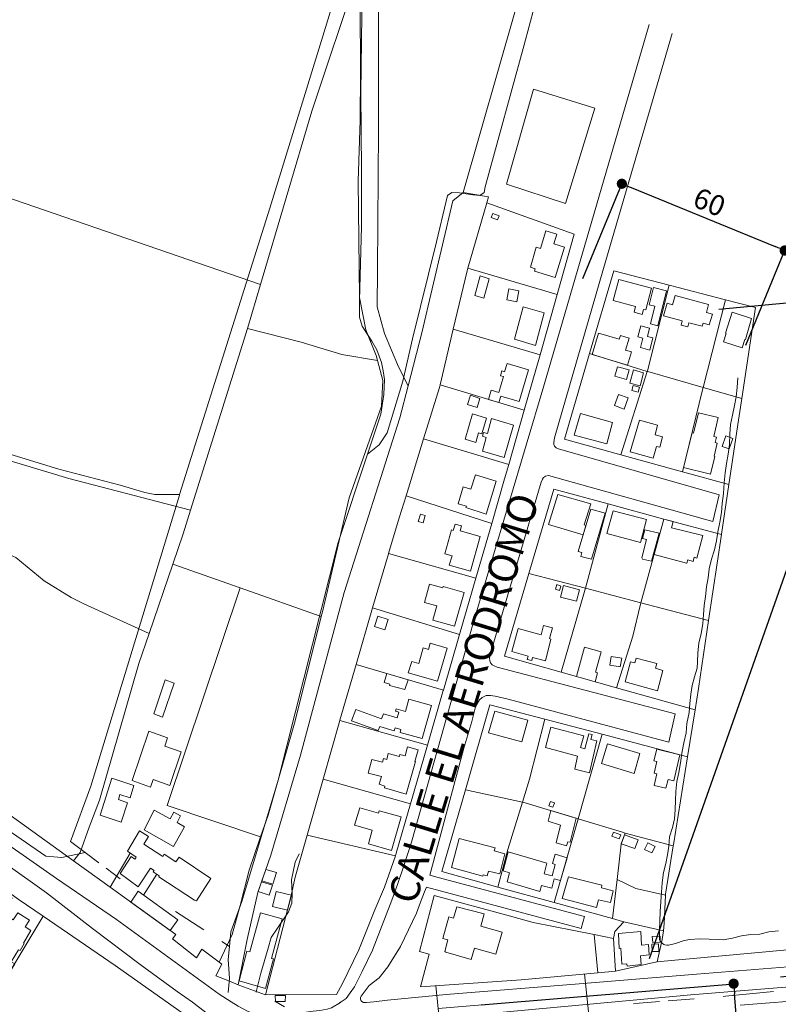
# Model space of a CAD drawing. Units: feet. Extents: x 260945 to 542157, y 6027031 to 12054481.
# Drawn here: x 269681 to 269941, y 6028151 to 6028488 of the extents above; entities that cross this region are included whole.
import ezdxf

# ---------------------------------------------------------------- set-up
doc = ezdxf.new("R2010")
doc.units = ezdxf.units.FT
doc.header["$MEASUREMENT"] = 0
doc.layers.get('0').update_dxf_attribs({"lineweight": 5})
for name, color, linetype, lineweight in [('CALL-PAV', 250, 'Continuous', 5), ('CERCO', 4, 'Continuous', 5), ('Construcciones', 250, 'Continuous', 5), ('Cotas', 7, 'Continuous', 5), ('Drenes', 5, 'Continuous', 9), ('NOMBRE_CALLE', 7, 'Continuous', 9), ('numeros calles', 7, 'Continuous', 20)]:
    doc.layers.add(name, color=color, linetype=linetype, lineweight=lineweight)
doc.styles.get("Standard").update_dxf_attribs({"font": 'arial.ttf'})
doc.dimstyles.get("Standard").update_dxf_attribs({"dimtxt": 5, "dimasz": 3.5, "dimexe": 0.18, "dimexo": 0.0625, "dimgap": 0.09, "dimtad": 2, "dimdec": 0, "dimzin": 0, "dimdsep": 46, "dimtxsty": 'Standard', "dimblk": 'DOT', "dimcen": 0.09, "dimadec": 0, "dimazin": 0, "dimtfac": 1, "dimtdec": 0, "dimtofl": 0, "dimtmove": 0, "dimatfit": 3, "dimfxl": 1, "dimtolj": 1, "dimtzin": 0, "dimarcsym": 0})

# ---------------------------------------------------------------- blocks, each defined once
blk = doc.blocks.new('_Dot')
at = {"color": 0, "linetype": 'ByBlock', "lineweight": -2}
blk.add_line((-0.5, 0), (-1, 0), dxfattribs=at)
at = {"color": 0, "linetype": 'ByBlock', "const_width": 0.5}
blk.add_lwpolyline([(-0.25, 0, 1), (0.25, 0, 1)], format="xyb", close=True, dxfattribs=at)
blk = doc.blocks.new('*D8')
at = {"layer": 'Cotas', "color": 0, "lineweight": -2, "ltscale": 20, "transparency": 16777216}
for p, q in [((269874.07, 6028399.6), (269887.48, 6028432.29)), ((269890.65, 6028430.8), (269940, 6028410.56)), ((269929.9, 6028376.71), (269943.3, 6028409.39))]:
    blk.add_line(p, q, dxfattribs=at)
at = {"layer": 'Cotas', "color": 0, "lineweight": -2, "ltscale": 20, "transparency": 16777216, "xscale": 3.5, "yscale": 3.5, "zscale": 3.5}
for p, rotation in [((269887.41, 6028432.13), 157.6975674714112), ((269943.24, 6028409.23), 337.6975674714112)]:
    blk.add_blockref('_Dot', p, dxfattribs=dict(at, rotation=rotation))
at = {"layer": 'Cotas', "color": 0, "ltscale": 20, "transparency": 16777216, "insert": (269917.44, 6028425.83), "char_height": 7, "attachment_point": 5, "rotation": 337.6976}
blk.add_mtext('\\A1;60', dxfattribs=at)
blk = doc.blocks.new('*D9')
at = {"layer": 'Cotas', "color": 0, "lineweight": -2, "ltscale": 20, "transparency": 16777216}
for p, q in [((269920.69, 6028389.16), (269957.4, 6028392.54)), ((269957.54, 6028389.03), (269977.97, 6028166.86)), ((269941.77, 6028160.02), (269978.47, 6028163.39))]:
    blk.add_line(p, q, dxfattribs=at)
at = {"layer": 'Cotas', "color": 0, "lineweight": -2, "ltscale": 20, "transparency": 16777216, "xscale": 3.5, "yscale": 3.5, "zscale": 3.5}
for p, rotation in [((269957.22, 6028392.52), 95.25489692319549), ((269978.29, 6028163.38), 275.2548969231955)]:
    blk.add_blockref('_Dot', p, dxfattribs=dict(at, rotation=rotation))
at = {"layer": 'Cotas', "color": 0, "ltscale": 20, "transparency": 16777216, "insert": (269973.31, 6028278.46), "char_height": 7, "attachment_point": 5, "rotation": 275.2549}
blk.add_mtext('\\A1;230', dxfattribs=at)
blk = doc.blocks.new('*D166')
at = {"layer": 'Cotas', "color": 0, "lineweight": -2, "ltscale": 20, "transparency": 16777216}
for p, q in [((269839.14, 6028150.39), (269925.92, 6028157.67)), ((269950.31, 6027865.02), (269926.04, 6028154.17)), ((269864, 6027854.26), (269950.79, 6027861.55))]:
    blk.add_line(p, q, dxfattribs=at)
at = {"layer": 'Cotas', "color": 0, "lineweight": -2, "ltscale": 20, "transparency": 16777216, "xscale": 3.5, "yscale": 3.5, "zscale": 3.5}
for p, rotation in [((269925.74, 6028157.66), 94.79952258060074), ((269950.61, 6027861.54), 274.7995225806008)]:
    blk.add_blockref('_Dot', p, dxfattribs=dict(at, rotation=rotation))
at = {"layer": 'Cotas', "color": 0, "ltscale": 20, "transparency": 16777216, "insert": (269944.54, 6028000.46), "char_height": 7, "attachment_point": 5, "rotation": 274.7995}
blk.add_mtext('\\A1;297', dxfattribs=at)
blk = doc.blocks.new('*D218')
at = {"layer": 'Cotas', "color": 0, "linetype": 'ByBlock', "lineweight": -2, "ltscale": 20, "transparency": 16777216}
for p, q in [((267581.02, 6028982.84), (267784.24, 6029559.2)), ((267787.48, 6029557.87), (270096.73, 6028743.65)), ((269896.88, 6028166.3), (270100.09, 6028742.66))]:
    blk.add_line(p, q, dxfattribs=at)
at = {"layer": 'Cotas', "color": 0, "linetype": 'ByBlock', "lineweight": -2, "ltscale": 20, "transparency": 16777216, "xscale": 3.5, "yscale": 3.5, "zscale": 3.5}
for p, rotation in [((267784.18, 6029559.03), 160.5779644176783), ((270100.03, 6028742.49), 340.5779644176784)]:
    blk.add_blockref('_Dot', p, dxfattribs=dict(at, rotation=rotation))
at = {"layer": 'Cotas', "color": 0, "linetype": 'ByBlock', "ltscale": 20, "transparency": 16777216, "insert": (268942.99, 6029153.25), "char_height": 5, "attachment_point": 5, "rotation": 340.578}
blk.add_mtext('\\A1;2456', dxfattribs=at)
blk = doc.blocks.new('*D219')
at = {"layer": 'Cotas', "color": 0, "linetype": 'ByBlock', "lineweight": -2, "ltscale": 20, "transparency": 16777216}
for p, q in [((268962.15, 6028505.52), (268811.85, 6028293.18)), ((268814.81, 6028291.31), (269697.72, 6027666.33)), ((269850.78, 6027876.51), (269700.47, 6027664.16))]:
    blk.add_line(p, q, dxfattribs=at)
at = {"layer": 'Cotas', "color": 0, "linetype": 'ByBlock', "lineweight": -2, "ltscale": 20, "transparency": 16777216, "xscale": 3.5, "yscale": 3.5, "zscale": 3.5}
for p, rotation in [((268811.95, 6028293.33), 144.7070697037463), ((269700.58, 6027664.31), 324.7070697037462)]:
    blk.add_blockref('_Dot', p, dxfattribs=dict(at, rotation=rotation))
at = {"layer": 'Cotas', "color": 0, "linetype": 'ByBlock', "ltscale": 20, "transparency": 16777216, "insert": (269254.74, 6027976.66), "char_height": 5, "attachment_point": 5, "rotation": 324.7071}
blk.add_mtext('\\A1;1089', dxfattribs=at)

msp = doc.modelspace()

# ---------------------------------------------------------------- linework, layer by layer
at = {"layer": 'CALL-PAV'}
for points in [[(269896.73, 6028486.8), (269860.6, 6028362.78), (269836.36, 6028281.31), (269815.27, 6028206.25), (269812.31, 6028197.13), (269809.59, 6028189.07), (269807.91, 6028184.81), (269801.85, 6028169.17), (269798.32, 6028161.87), (269795.75, 6028156.55), (269794.24, 6028154.51), (269792.85, 6028152.6), (269791.09, 6028151.39), (269790.52, 6028151.04)], [(269819.74, 6028189.19), (269820.37, 6028190.73), (269873.49, 6028176.6), (269874.56, 6028180.71), (269824.38, 6028194.06), (269821.49, 6028194.92), (269833.21, 6028238.42), (269835.94, 6028247.57), (269837.09, 6028252.19), (269837.52, 6028253.35), (269838.61, 6028255.11), (269839.52, 6028255.84), (269840.86, 6028256.51), (269842.3, 6028256.54), (269843.95, 6028256.3), (269848.38, 6028255.24), (269903.55, 6028240.53), (269905.74, 6028250.26), (269844.59, 6028266.22), (269843.6, 6028266.7), (269842.9, 6028267.08), (269842.4, 6028267.7), (269842.09, 6028268.41), (269842, 6028269.4), (269842.23, 6028270.46), (269842.57, 6028271.74), (269859.75, 6028329.8), (269860.16, 6028330.73), (269860.47, 6028331.37), (269861.24, 6028331.8), (269862.29, 6028332.04), (269918.58, 6028316.29), (269920.73, 6028325.45), (269865.65, 6028341.21), (269864.88, 6028341.57), (269864.31, 6028342.04), (269864.08, 6028342.62), (269864.05, 6028343.34), (269864.25, 6028344.93), (269881.05, 6028403.09), (269904.63, 6028483.73)], [(269690.04, 6028188.86), (269647.29, 6028219.21), (269618.05, 6028238.95), (269593.03, 6028255.69), (269549.86, 6028281.47), (269515.26, 6028302.07), (269474.99, 6028324.89), (269433.08, 6028349.49), (269407.29, 6028364.33), (269386.57, 6028375.58), (269370.83, 6028383.14), (269359.29, 6028387.96), (269339.74, 6028395.4), (269336.6, 6028396.57), (269333.78, 6028397.23), (269331.95, 6028397.11), (269330.55, 6028396.62), (269328.9, 6028395.45), (269327.38, 6028393.88), (269326.26, 6028392.12), (269325.24, 6028390.61), (269324.64, 6028389.59)], [(269438.53, 6028354.49), (269449.25, 6028348.22), (269497.89, 6028320.1), (269532.24, 6028299.86), (269553.06, 6028287.21), (269573.72, 6028274.71), (269592.55, 6028263.51), (269621.42, 6028244.09), (269693.52, 6028193.77)], [(270214.68, 6028196.05), (270211.9, 6028195.62), (270183.66, 6028191.73), (270135.16, 6028185.03), (270087.66, 6028178.35), (270029.65, 6028171.55), (269994.14, 6028167.85), (269953.02, 6028164.09), (269912.99, 6028160.93), (269872.72, 6028157.65), (269827.13, 6028153.95), (269807.06, 6028152.01), (269802.31, 6028151.43), (269799.82, 6028151.25), (269799.58, 6028151.25), (269799.18, 6028151.25), (269798.77, 6028151.25), (269798.19, 6028151.54), (269797.88, 6028151.85)], [(269790.86, 6028151.23), (269787.84, 6028149.4), (269786.31, 6028148.87), (269783.83, 6028148.48), (269781.54, 6028148.22), (269770.22, 6028146.62), (269768.61, 6028146.38), (269765.15, 6028146.29), (269762.57, 6028146.79), (269758.99, 6028148.21), (269755.83, 6028149.96), (269753.41, 6028151.46), (269749.34, 6028154.1), (269714.02, 6028179.7), (269693.52, 6028193.77)], [(269690.04, 6028188.86), (269705.86, 6028176.6), (269722.18, 6028164.24), (269734.93, 6028154.93), (269740.16, 6028151.35), (269744.75, 6028147.83)], [(269797.84, 6028152.01), (269797.73, 6028152.41), (269797.79, 6028152.88), (269798.02, 6028153.4), (269798.71, 6028154.33), (269800.74, 6028157), (269804.18, 6028159.65), (269807.15, 6028163.46), (269811.52, 6028170.45), (269816.93, 6028181.91), (269818.31, 6028185.61), (269819.74, 6028189.19)], [(269845.43, 6028147.77), (269911.01, 6028153.82), (269966.07, 6028158.3)]]:
    msp.add_lwpolyline(points, dxfattribs=at)
at = {"layer": 'CERCO'}
for points in [[(269814.13, 6028362.85), (269810.84, 6028369.36), (269806.03, 6028380.73), (269803.49, 6028389.88), (269803.55, 6028402.65), (269803.9, 6028450.65), (269803.92, 6028507.09)], [(269833.01, 6028429.13), (269850.87, 6028491.83), (269803.92, 6028507.09)], [(269796.95, 6028504.73), (269781.1, 6028457.05), (269763.47, 6028397.57)], [(269803.56, 6028371.48), (269803.1, 6028373.21), (269799.63, 6028382.02), (269797.47, 6028393.13), (269796.93, 6028433.06), (269797.66, 6028454), (269797.73, 6028470.06), (269797.6, 6028493.93), (269796.95, 6028504.73)], [(269647.07, 6028437.58), (269763.47, 6028397.57)], [(269814.13, 6028362.85), (269818.81, 6028380.99), (269829.48, 6028426.29), (269833.01, 6028429.13)], [(269833.01, 6028429.13), (269841.65, 6028427.66), (269841.05, 6028425.56)], [(269841.05, 6028425.56), (269834.59, 6028403.14)], [(269865.19, 6028394.09), (269871.09, 6028414.81), (269841.05, 6028425.56)], [(269834.59, 6028403.14), (269834.34, 6028402.26), (269829.6, 6028382.21)], [(269834.59, 6028403.14), (269865.19, 6028394.09)], [(269903.62, 6028397.35), (269884.66, 6028402.26), (269876.35, 6028373.85)], [(269763.47, 6028397.57), (269759, 6028382.5)], [(269903.62, 6028397.35), (269896.19, 6028367.95), (269896.13, 6028367.76)], [(269903.62, 6028397.35), (269922.99, 6028392.33)], [(269859.33, 6028373.48), (269865.19, 6028394.09)], [(269915.29, 6028362.22), (269922.99, 6028392.33)], [(269922.99, 6028392.33), (269933.2, 6028389.69), (269928.51, 6028358.4)], [(269759, 6028382.5), (269758.98, 6028382.42), (269739.49, 6028320.17)], [(269803.56, 6028371.48), (269791.38, 6028373.51), (269777.41, 6028377.73), (269759, 6028382.5)], [(269829.6, 6028382.21), (269825.09, 6028363.12)], [(269829.6, 6028382.21), (269859.33, 6028373.48)], [(269853.9, 6028354.4), (269859.33, 6028373.48)], [(269876.35, 6028373.85), (269867.76, 6028344.45), (269887.04, 6028339.14)], [(269896.13, 6028367.76), (269876.35, 6028373.85)], [(269784.29, 6028283.6), (269784.71, 6028285.29), (269793.88, 6028324.35), (269804.95, 6028355.84), (269805.38, 6028364.68), (269803.56, 6028371.48)], [(269896.13, 6028367.76), (269887.04, 6028339.14)], [(269915.29, 6028362.22), (269896.27, 6028367.72), (269896.13, 6028367.76)], [(269755.81, 6028157.25), (269758.94, 6028172.78), (269762.53, 6028189), (269766.99, 6028201.72), (269777.19, 6028236.13), (269792.13, 6028291.91), (269811.3, 6028351.87), (269814.13, 6028362.85)], [(269825.09, 6028363.12), (269824.89, 6028362.28), (269819.42, 6028344.61)], [(269853.9, 6028354.4), (269825.09, 6028363.12)], [(269908.22, 6028333.3), (269915.09, 6028361.44), (269915.29, 6028362.22)], [(269928.51, 6028358.4), (269915.29, 6028362.22)], [(269928.51, 6028358.4), (269927.41, 6028351.03), (269924.1, 6028328.92)], [(269848.6, 6028335.78), (269853.9, 6028354.4)], [(269725.24, 6028277.83), (269702.87, 6028287.95), (269698.53, 6028290.15), (269689.21, 6028295.94), (269679.6, 6028303.89), (269642.91, 6028319.81), (269651.01, 6028345.02)], [(269739.49, 6028320.17), (269697.75, 6028331.02), (269651.01, 6028345.02)], [(269819.42, 6028344.61), (269813.37, 6028325.07)], [(269819.42, 6028344.61), (269848.6, 6028335.78)], [(269887.04, 6028339.14), (269908.22, 6028333.3)], [(269842.76, 6028315.55), (269847.2, 6028330.87), (269848.6, 6028335.78)], [(269908.22, 6028333.3), (269924.1, 6028328.92)], [(269924.1, 6028328.92), (269921.55, 6028311.93), (269921.52, 6028311.74)], [(269813.37, 6028325.07), (269811.02, 6028317.46), (269807.34, 6028305.26)], [(269842.76, 6028315.55), (269813.37, 6028325.07)], [(269882.66, 6028322.29), (269864.04, 6028327.35), (269855.51, 6028298.46)], [(269882.66, 6028322.29), (269874.89, 6028293.36)], [(269901.79, 6028317.1), (269882.66, 6028322.29)], [(269739.49, 6028320.17), (269736.94, 6028312.01), (269733.39, 6028301.65)], [(269837.33, 6028296.82), (269842.76, 6028315.55)], [(269893.93, 6028288.35), (269901.79, 6028317.1)], [(269921.52, 6028311.74), (269901.79, 6028317.1)], [(269921.52, 6028311.74), (269917.14, 6028282.25)], [(269807.34, 6028305.26), (269807.33, 6028305.21), (269801.93, 6028286.63)], [(269807.34, 6028305.26), (269837.33, 6028296.82)], [(269733.39, 6028301.65), (269725.24, 6028277.83)], [(269756.47, 6028293.46), (269733.39, 6028301.65)], [(269855.51, 6028298.46), (269847.11, 6028270.01), (269866.56, 6028264.56)], [(269874.89, 6028293.36), (269855.51, 6028298.46)], [(269831.71, 6028277.46), (269837.33, 6028296.82)], [(269756.47, 6028293.46), (269731.44, 6028218.83), (269763.49, 6028208.04)], [(269784.29, 6028283.6), (269756.47, 6028293.46)], [(269874.89, 6028293.36), (269874.8, 6028293.02), (269866.56, 6028264.56)], [(269893.93, 6028288.35), (269874.89, 6028293.36)], [(269885.61, 6028259.22), (269891.18, 6028276.85), (269893.81, 6028287.91), (269893.93, 6028288.35)], [(269917.14, 6028282.25), (269893.93, 6028288.35)], [(269801.93, 6028286.63), (269796.28, 6028267.22)], [(269831.71, 6028277.46), (269801.93, 6028286.63)], [(269763.49, 6028208.04), (269766.07, 6028215.54), (269775.41, 6028247.87), (269784.29, 6028283.6)], [(269917.14, 6028282.25), (269913.69, 6028258.98), (269912.52, 6028251.68)], [(269725.24, 6028277.83), (269721.73, 6028267.58), (269708.19, 6028220.68), (269704.71, 6028211.38), (269701.56, 6028202.73), (269699.29, 6028199.84)], [(269826.18, 6028258.38), (269831.71, 6028277.46)], [(269796.28, 6028267.22), (269790.73, 6028248.13), (269790.67, 6028247.92)], [(269796.28, 6028267.22), (269826.18, 6028258.38)], [(269866.56, 6028264.56), (269885.61, 6028259.22)], [(269820.73, 6028239.5), (269826.14, 6028258.24), (269826.18, 6028258.38)], [(269885.61, 6028259.22), (269912.52, 6028251.68)], [(269860.98, 6028248.42), (269842.09, 6028253.4), (269833.74, 6028224.22)], [(269912.52, 6028251.68), (269909.92, 6028235.5)], [(269628.79, 6028248.18), (269670.5, 6028220.49), (269699.29, 6028199.84)], [(269790.67, 6028247.92), (269784.94, 6028227.89)], [(269820.73, 6028239.5), (269790.67, 6028247.92)], [(269860.98, 6028248.42), (269855.74, 6028227.89), (269853.3, 6028219.98)], [(269880.64, 6028243.23), (269860.98, 6028248.42)], [(269872.4, 6028214.2), (269880.64, 6028243.23)], [(269909.92, 6028235.5), (269880.64, 6028243.23)], [(269814.94, 6028219.41), (269820.73, 6028239.5)], [(269909.92, 6028235.5), (269905.07, 6028205.27), (269905.02, 6028204.95)], [(269784.94, 6028227.89), (269779.44, 6028208.67)], [(269784.94, 6028227.89), (269814.94, 6028219.41)], [(269833.74, 6028224.22), (269825.7, 6028196.12), (269844.84, 6028190.84)], [(269853.3, 6028219.98), (269833.74, 6028224.22)], [(269853.3, 6028219.98), (269848.28, 6028203.73), (269844.84, 6028190.84)], [(269872.4, 6028214.2), (269853.45, 6028219.95), (269853.3, 6028219.98)], [(269809.73, 6028201.55), (269810.04, 6028202.44), (269814.94, 6028219.41)], [(269864.24, 6028185.49), (269872.4, 6028214.2)], [(269888.53, 6028209.34), (269887.57, 6028209.6), (269872.4, 6028214.2)], [(269688.92, 6028180.79), (269680.32, 6028186.66), (269645.58, 6028211.98), (269645.04, 6028212.35)], [(269749.28, 6028165.05), (269753.76, 6028174.52), (269756.48, 6028184.49), (269759.57, 6028196.62), (269763.49, 6028208.04)], [(269779.44, 6028208.67), (269775.32, 6028194.27), (269773.92, 6028187.46), (269768.36, 6028166.24), (269765.22, 6028153.87)], [(269809.73, 6028201.55), (269779.44, 6028208.67)], [(269888.53, 6028209.34), (269887.18, 6028205.59), (269885.75, 6028193.46)], [(269905.02, 6028204.95), (269888.53, 6028209.34)], [(269905.02, 6028204.95), (269902.41, 6028188.4), (269902.39, 6028188.05)], [(269699.29, 6028199.84), (269711.95, 6028190.76)], [(269718.8, 6028202.46), (269711.95, 6028190.76)], [(269765.22, 6028153.87), (269789.53, 6028154), (269791.58, 6028157.75), (269797.21, 6028169.3), (269802.71, 6028183.03), (269806.01, 6028190.74), (269809.73, 6028201.55)], [(269723.32, 6028188.03), (269727.96, 6028195.28)], [(269885.75, 6028193.46), (269884.17, 6028179.99)], [(269902.39, 6028188.05), (269892.22, 6028190.32), (269885.75, 6028193.46)], [(269711.95, 6028190.76), (269714.72, 6028188.77), (269734.41, 6028174.54), (269733.27, 6028173.06), (269741.53, 6028166.52), (269743.31, 6028169.54), (269749.28, 6028165.05)], [(269844.84, 6028190.84), (269864.24, 6028185.49)], [(269879.12, 6028161.44), (269852.87, 6028158.97), (269818.32, 6028156.58), (269821.27, 6028167.82), (269817.97, 6028168.67), (269823, 6028187.96), (269849.18, 6028180.83), (269856.99, 6028178.65), (269877.85, 6028174.5)], [(269902.39, 6028188.05), (269901.96, 6028178.35), (269901.65, 6028175.84)], [(269864.24, 6028185.49), (269884.17, 6028179.99)], [(269639.74, 6028108.59), (269641.13, 6028110.12), (269640.65, 6028113.05), (269665.24, 6028161.81), (269674.47, 6028156.78), (269688.92, 6028180.79)], [(269741.23, 6028144.3), (269713.6, 6028163.95), (269688.92, 6028180.79)], [(269884.17, 6028179.99), (269887.62, 6028179.04), (269888.04, 6028178.94)], [(270067.54, 6028180.56), (270014.12, 6028175.86), (269977.83, 6028172.39), (269899.38, 6028165.13)], [(269888.04, 6028178.94), (269885.02, 6028175.61), (269884.5, 6028173.18)], [(269888.04, 6028178.94), (269901.65, 6028175.84)], [(269901.65, 6028175.84), (269901.28, 6028172.86), (269899.47, 6028165.15), (269899.38, 6028165.13)], [(269879.12, 6028161.44), (269877.85, 6028174.5)], [(269877.85, 6028174.5), (269884.5, 6028173.18)], [(269884.5, 6028173.18), (269885.2, 6028162.01)], [(269749.28, 6028165.05), (269750.17, 6028164.38), (269748.14, 6028160.38), (269752.61, 6028158.63), (269755.81, 6028157.25)], [(269899.38, 6028165.13), (269885.2, 6028162.01)], [(269885.2, 6028162.01), (269879.12, 6028161.44)], [(269755.81, 6028157.25), (269756.35, 6028157.02), (269765.18, 6028153.87), (269765.22, 6028153.87)], [(269927.93, 6028150.35), (269954.19, 6028152.4), (269983.76, 6028155.4)]]:
    msp.add_lwpolyline(points, dxfattribs=at)
at = {"layer": 'Construcciones'}
for points in [[(269868.06, 6028425.4), (269878.09, 6028458.1), (269857.07, 6028464.58), (269847.89, 6028431.94), (269868.06, 6028425.4)], [(269844.77, 6028419.7), (269845.34, 6028421.1), (269843.15, 6028421.95), (269842.63, 6028420.6), (269844.77, 6028419.7)], [(269864.58, 6028400), (269867.72, 6028410.35), (269864.1, 6028411.47), (269865.11, 6028414.88), (269861.28, 6028415.98), (269859.48, 6028409.94), (269858, 6028410.35), (269856.12, 6028403.55), (269857.68, 6028402.97), (269857.45, 6028402.1), (269864.58, 6028400)], [(269840.03, 6028392.83), (269841.92, 6028399.53), (269838.84, 6028400.49), (269837, 6028393.8), (269840.03, 6028392.83)], [(269894.38, 6028387.3), (269891.67, 6028388.09), (269892.08, 6028390), (269884.42, 6028392.12), (269886.42, 6028399.27), (269897.53, 6028396.34), (269895.59, 6028388.83), (269894.84, 6028389.01), (269894.38, 6028387.3)], [(269851.36, 6028391.64), (269847.92, 6028392.32), (269848.66, 6028396.07), (269852.1, 6028395.37), (269851.36, 6028391.64)], [(269899.72, 6028383.39), (269897.2, 6028384.02), (269898.69, 6028390.17), (269896.78, 6028390.6), (269898.31, 6028396.57), (269902.71, 6028395.37), (269899.72, 6028383.39)], [(269909.98, 6028383.04), (269910.41, 6028384.39), (269914.93, 6028383.24), (269915.28, 6028384.3), (269917.36, 6028383.7), (269918.44, 6028387.43), (269916.39, 6028387.99), (269917.14, 6028390.71), (269905.69, 6028393.8), (269904.78, 6028390.59), (269902.9, 6028391.11), (269901.72, 6028386.85), (269908.12, 6028385.13), (269907.69, 6028383.65), (269909.98, 6028383.04)], [(269857.82, 6028376.64), (269850.62, 6028378.77), (269853.57, 6028389.86), (269860.77, 6028387.82), (269857.82, 6028376.64)], [(269928.65, 6028375.81), (269922.25, 6028377.86), (269923.13, 6028380.78), (269922.96, 6028380.85), (269922.93, 6028380.87), (269925.19, 6028388.04), (269931.91, 6028385.86), (269929.83, 6028378.64), (269929.54, 6028378.73), (269928.65, 6028375.81)], [(269897.05, 6028375.02), (269893.76, 6028375.93), (269894.59, 6028379.21), (269892.92, 6028379.62), (269893.92, 6028383.36), (269896.86, 6028382.57), (269896.14, 6028379.72), (269898.06, 6028379.29), (269897.05, 6028375.02)], [(269889.31, 6028369.86), (269877.17, 6028373.6), (269879.38, 6028380.86), (269886.48, 6028378.76), (269886.94, 6028380.04), (269889.94, 6028379.18), (269888.68, 6028375.06), (269890.67, 6028374.47), (269889.31, 6028369.86)], [(269845.18, 6028357.03), (269845.87, 6028359.27), (269852.14, 6028357.43), (269855.33, 6028368.27), (269848.1, 6028370.48), (269847.17, 6028367.63), (269846.27, 6028367.93), (269845.73, 6028366.28), (269846.86, 6028366.01), (269845.23, 6028360.55), (269842.56, 6028361.3), (269841.68, 6028358.1), (269845.18, 6028357.03)], [(269889, 6028365), (269889.96, 6028368.24), (269885.95, 6028369.35), (269885.01, 6028366.11), (269889, 6028365)], [(269893.63, 6028362.75), (269890.16, 6028363.74), (269891.43, 6028368.28), (269894.8, 6028367.29), (269893.63, 6028362.75)], [(269892.99, 6028360.65), (269893.48, 6028362.29), (269891.29, 6028362.92), (269890.86, 6028361.22), (269892.99, 6028360.65)], [(269837.73, 6028355.4), (269834.49, 6028356.37), (269835.44, 6028359.54), (269838.67, 6028358.47), (269837.73, 6028355.4)], [(269888.19, 6028354.76), (269889.61, 6028358.7), (269886.23, 6028359.87), (269884.89, 6028356), (269888.19, 6028354.76)], [(269837.31, 6028343.35), (269838.22, 6028346.67), (269839.39, 6028346.31), (269840.94, 6028351.73), (269836.19, 6028353.14), (269833.71, 6028344.5), (269837.31, 6028343.35)], [(269847.08, 6028338.16), (269839.55, 6028340.39), (269840.9, 6028345.12), (269839.61, 6028345.49), (269840, 6028346.81), (269841.28, 6028346.44), (269842.73, 6028351.58), (269850.29, 6028349.26), (269847.08, 6028338.16)], [(269882.25, 6028342.89), (269884.15, 6028350.27), (269873.23, 6028353.32), (269870.99, 6028345.89), (269882.25, 6028342.89)], [(269917.85, 6028332.51), (269908.59, 6028334.82), (269911.47, 6028346.62), (269911.99, 6028346.55), (269913.69, 6028353.49), (269920.41, 6028351.98), (269918.9, 6028345.41), (269919.82, 6028345.22), (269919.39, 6028343.3), (269920.04, 6028343.17), (269919.03, 6028338.63), (269919.27, 6028338.59), (269917.85, 6028332.51)], [(269898.1, 6028337.94), (269899.28, 6028342.01), (269900.42, 6028341.77), (269901.33, 6028345.3), (269898.78, 6028345.96), (269899.63, 6028349.26), (269893.44, 6028350.99), (269890.2, 6028340.13), (269898.1, 6028337.94)], [(269924.22, 6028341.19), (269921.79, 6028342.02), (269923.03, 6028345.6), (269925.46, 6028344.75), (269924.22, 6028341.19)], [(269840.88, 6028318.8), (269844.24, 6028330.07), (269837.18, 6028332.24), (269835.64, 6028327.35), (269832.92, 6028328.16), (269831.23, 6028322.33), (269834.11, 6028321.54), (269833.93, 6028321.01), (269840.88, 6028318.8)], [(269874.11, 6028311.69), (269862.22, 6028315.24), (269865.39, 6028325.57), (269876.71, 6028322.3), (269874.53, 6028315.05), (269875.05, 6028314.9), (269874.11, 6028311.69)], [(269819.21, 6028315.77), (269819.92, 6028318.31), (269818.38, 6028318.8), (269817.53, 6028316.2), (269819.21, 6028315.77)], [(269877.04, 6028303.29), (269881.62, 6028319.13), (269876.79, 6028320.51), (269872.47, 6028305.97), (269873.72, 6028305.59), (269873.34, 6028304.28), (269877.04, 6028303.29)], [(269893.77, 6028309.09), (269882.26, 6028312.16), (269884.39, 6028319.92), (269895.88, 6028316.94), (269893.77, 6028309.09)], [(269835.52, 6028299.19), (269838.86, 6028311.06), (269831.91, 6028313.01), (269832.44, 6028314.71), (269830.24, 6028315.3), (269829.57, 6028313.16), (269829.01, 6028313.34), (269826.7, 6028305.12), (269829.15, 6028304.47), (269828.22, 6028301.23), (269835.52, 6028299.19)], [(269909.71, 6028302), (269910.02, 6028303.05), (269911.86, 6028302.55), (269912.25, 6028303.96), (269913.12, 6028303.72), (269915.17, 6028311.48), (269904.43, 6028314.09), (269905, 6028316.23), (269901.79, 6028317.1), (269898.45, 6028304.87), (269909.55, 6028302), (269909.71, 6028302)], [(269897.62, 6028302.64), (269894.53, 6028303.37), (269894.26, 6028303.8), (269895.88, 6028310.13), (269894.53, 6028310.46), (269895.28, 6028313.37), (269900.15, 6028312.25), (269897.62, 6028302.64)], [(269830.01, 6028280.33), (269833.34, 6028291.89), (269826.12, 6028294), (269825.99, 6028293.45), (269821.45, 6028294.7), (269819.68, 6028288.5), (269823.89, 6028287.3), (269822.61, 6028282.36), (269830.01, 6028280.33)], [(269866.02, 6028292.6), (269866.52, 6028294.06), (269865.09, 6028294.58), (269864.59, 6028293.02), (269866.02, 6028292.6)], [(269871.89, 6028288.93), (269872.89, 6028292.86), (269867.4, 6028294.24), (269866.37, 6028290.34), (269871.89, 6028288.93)], [(269806.11, 6028279.05), (269807.3, 6028282.62), (269803.76, 6028283.73), (269802.62, 6028280.2), (269806.11, 6028279.05)], [(269861.19, 6028268.46), (269863.05, 6028275.91), (269862.59, 6028276.08), (269863.57, 6028279.78), (269860.54, 6028280.58), (269859.73, 6028277.41), (269851.82, 6028279.55), (269849.62, 6028271.63), (269855.27, 6028270.1), (269854.97, 6028268.94), (269856.54, 6028268.55), (269856.78, 6028269.61), (269861.19, 6028268.46)], [(269824.13, 6028261.41), (269827.49, 6028272.76), (269821.71, 6028274.5), (269821.07, 6028272.32), (269819.31, 6028272.85), (269817.79, 6028267.55), (269815.34, 6028268.22), (269814.06, 6028264.32), (269824.13, 6028261.41)], [(269878.26, 6028261.28), (269879.04, 6028264.31), (269878.4, 6028264.51), (269880.27, 6028271.49), (269874.62, 6028273.11), (269871.87, 6028263.07), (269878.26, 6028261.28)], [(269886.87, 6028266.39), (269883.27, 6028266.9), (269883.68, 6028269.98), (269887.44, 6028269.41), (269886.87, 6028266.39)], [(269899.64, 6028258.11), (269901.45, 6028265.12), (269898.89, 6028265.95), (269899.37, 6028267.5), (269892.27, 6028269.4), (269891.82, 6028267.72), (269890.36, 6028268.11), (269888.58, 6028261.28), (269899.64, 6028258.11)], [(269812.91, 6028258.58), (269807.74, 6028260.01), (269807.87, 6028260.44), (269805.87, 6028261.02), (269806.76, 6028264.12), (269814.07, 6028261.92), (269812.91, 6028258.58)], [(269729.82, 6028249.1), (269733.81, 6028260.8), (269730.75, 6028261.9), (269726.88, 6028250.28), (269729.82, 6028249.1)], [(269818.86, 6028241.79), (269822.16, 6028253.11), (269814.39, 6028255.32), (269813.15, 6028251.07), (269809.98, 6028251.96), (269809.75, 6028251.19), (269810.91, 6028250.87), (269810.29, 6028248.89), (269805.65, 6028250.3), (269805.02, 6028248.58), (269796.12, 6028251.77), (269794.68, 6028247.8), (269803.83, 6028244.59), (269804.38, 6028245.93), (269809.34, 6028244.43), (269809.63, 6028245.46), (269811.59, 6028244.91), (269811.31, 6028243.82), (269818.86, 6028241.79)], [(269853.06, 6028240.68), (269855.18, 6028248.12), (269843.82, 6028251.15), (269841.69, 6028243.76), (269853.06, 6028240.68)], [(269725.73, 6028225.1), (269726.64, 6028227.69), (269732.36, 6028225.65), (269736.24, 6028237.24), (269730.64, 6028239.13), (269731.57, 6028242.02), (269725.21, 6028244.29), (269719.41, 6028227.34), (269725.73, 6028225.1)], [(269876.32, 6028230), (269871.24, 6028231.22), (269872.22, 6028235.77), (269861.2, 6028238.67), (269863.05, 6028245.66), (269874.39, 6028242.7), (269873.26, 6028238.7), (269874.68, 6028238.27), (269876.05, 6028243.41), (269877.21, 6028243.11), (269876.79, 6028241.43), (269878.83, 6028240.94), (269876.32, 6028230)], [(269891.6, 6028229.83), (269880.42, 6028233.18), (269882.43, 6028240.02), (269893.55, 6028236.66), (269891.6, 6028229.83)], [(269813.46, 6028222.67), (269816.62, 6028233.92), (269816.41, 6028233.94), (269817.51, 6028237.88), (269813.87, 6028238.88), (269813.11, 6028235.89), (269811.29, 6028236.34), (269811.12, 6028235.64), (269807.27, 6028236.63), (269806.77, 6028234.63), (269805.6, 6028234.91), (269805.27, 6028233.66), (269801.69, 6028234.63), (269800.41, 6028229.93), (269804.95, 6028228.72), (269804.15, 6028226.07), (269806.1, 6028225.49), (269805.94, 6028224.87), (269813.46, 6028222.67)], [(269902.49, 6028224.71), (269898.49, 6028225.71), (269899.42, 6028229.63), (269898.53, 6028229.86), (269899.45, 6028233.87), (269898.42, 6028234.09), (269899.42, 6028238.19), (269907.31, 6028236.15), (269905.27, 6028227.32), (269903.34, 6028227.7), (269902.49, 6028224.71)], [(269715.65, 6028213.05), (269708.52, 6028215.53), (269712.45, 6028228.21), (269720.07, 6028225.65), (269718.75, 6028221.4), (269715.22, 6028222.57), (269714.75, 6028220.84), (269717.87, 6028219.69), (269715.65, 6028213.05)], [(269863.73, 6028218.22), (269862.34, 6028218.65), (269862.93, 6028220.15), (269864.26, 6028219.7), (269864.33, 6028219.66), (269863.73, 6028218.22)], [(269733.67, 6028204.75), (269737.44, 6028211.54), (269734.91, 6028212.94), (269736.01, 6028215.22), (269733.71, 6028216.47), (269732.53, 6028214.2), (269727.05, 6028217.17), (269723.51, 6028210.5), (269733.67, 6028204.75)], [(269808.38, 6028203.39), (269811.74, 6028214.87), (269804.2, 6028216.93), (269803.97, 6028216.19), (269797.48, 6028218.05), (269795.75, 6028212.02), (269801.79, 6028210.31), (269800.53, 6028205.66), (269808.38, 6028203.39)], [(269868.44, 6028204.96), (269868.9, 6028206.35), (269869.63, 6028206.24), (269871.74, 6028214.42), (269863.03, 6028217.04), (269862.11, 6028213.44), (269866.32, 6028212.06), (269864.89, 6028205.96), (269868.44, 6028204.96)], [(269741.51, 6028186.09), (269740.87, 6028186.38), (269728.55, 6028194.31), (269728.76, 6028194.71), (269726.69, 6028196.06), (269726.95, 6028196.5), (269725.7, 6028197.31), (269721.52, 6028190.94), (269715.32, 6028195.42), (269719.05, 6028201.26), (269720.36, 6028200.39), (269720.86, 6028201.09), (269717.8, 6028203.14), (269722.01, 6028210.13), (269725.1, 6028208.15), (269723.48, 6028205.55), (269729.99, 6028201.33), (269730.48, 6028202.14), (269734.46, 6028199.42), (269735.52, 6028201.03), (269746.45, 6028193.74), (269741.51, 6028186.09)], [(269886.46, 6028207.32), (269883.91, 6028208.32), (269884.52, 6028209.71), (269887.03, 6028208.73), (269886.46, 6028207.32)], [(269839.7, 6028194.61), (269829.02, 6028197.48), (269831.62, 6028207.48), (269843.9, 6028204.26), (269843.59, 6028203.23), (269847.28, 6028202.24), (269845.51, 6028195.36), (269841.65, 6028196.32), (269841.15, 6028194.7), (269839.84, 6028195.07), (269839.7, 6028194.61)], [(269891.88, 6028204.01), (269892.99, 6028207.08), (269888.33, 6028208.78), (269887.22, 6028205.7), (269891.88, 6028204.01)], [(269859.3, 6028189.26), (269859.87, 6028191.38), (269863.44, 6028190.45), (269864.23, 6028193.62), (269866.39, 6028193.05), (269868.61, 6028200.86), (269864.51, 6028202.15), (269863.61, 6028198.86), (269864.52, 6028198.56), (269863.45, 6028194.62), (269860.72, 6028195.4), (269861.68, 6028199.04), (269848.41, 6028202.93), (269846.74, 6028196.34), (269848.85, 6028195.68), (269848.02, 6028192.56), (269859.3, 6028189.26)], [(269897.67, 6028202.58), (269898.79, 6028204.77), (269896.32, 6028205.98), (269895.21, 6028203.76), (269897.67, 6028202.58)], [(269767.73, 6028191.79), (269768.99, 6028195.76), (269765.29, 6028196.88), (269763.93, 6028192.98), (269767.73, 6028191.79)], [(269674.47, 6028156.78), (269663.37, 6028162.84), (269674.52, 6028181.66), (269672.67, 6028182.87), (269670.9, 6028180.1), (269661.86, 6028185.85), (269663.74, 6028189.03), (269663.4, 6028189.28), (269666.62, 6028194.39), (269678.27, 6028186.99), (269675.28, 6028181.66), (269678.59, 6028179.52), (269680.21, 6028182.02), (269684.18, 6028179.48), (269682.7, 6028177.12), (269684.71, 6028175.9), (269682.17, 6028171.57), (269682.43, 6028171.41), (269681.01, 6028169), (269680.43, 6028169.32), (269678, 6028165.19), (269679.18, 6028164.47), (269674.47, 6028156.78)], [(269766.46, 6028188.03), (269767.57, 6028191.42), (269763.84, 6028192.65), (269762.65, 6028189.3), (269766.46, 6028188.03)], [(269878.68, 6028183.75), (269879.44, 6028186.46), (269883.47, 6028185.49), (269884.39, 6028189.49), (269880.4, 6028190.59), (269880.57, 6028191.45), (269869.07, 6028194.34), (269866.92, 6028186.89), (269878.68, 6028183.75)], [(269732.49, 6028175.93), (269719.03, 6028185.65), (269721.52, 6028189.37), (269735.15, 6028179.57), (269732.49, 6028175.93)], [(269772.73, 6028182.93), (269774.04, 6028188.05), (269768.89, 6028189.34), (269767.53, 6028184.2), (269772.73, 6028182.93)], [(269835.68, 6028165.92), (269827.06, 6028168.45), (269826.66, 6028168.69), (269827.73, 6028172.7), (269825.95, 6028173.19), (269828.09, 6028180.63), (269829.66, 6028180.19), (269830.85, 6028184.06), (269840.18, 6028181.62), (269839.04, 6028177.35), (269846.34, 6028175.36), (269844.19, 6028167.81), (269836.86, 6028169.9), (269835.68, 6028165.92)], [(269765.21, 6028156.07), (269767.88, 6028166.16), (269767.22, 6028166.33), (269770.9, 6028179.96), (269763.49, 6028181.92), (269759.75, 6028168.58), (269758.77, 6028168.81), (269756.14, 6028158.65), (269765.21, 6028156.07)], [(269889.25, 6028163.65), (269889.15, 6028164.47), (269887.37, 6028164.36), (269887.01, 6028169.81), (269886.49, 6028169.74), (269886.22, 6028174.85), (269893.94, 6028175.55), (269894.17, 6028170.9), (269896.49, 6028171.1), (269896.72, 6028167.61), (269893.79, 6028167.19), (269894.04, 6028164.2), (269889.25, 6028163.65)], [(269897.98, 6028171.77), (269897.84, 6028173.86), (269900.51, 6028173.98), (269900.52, 6028171.96), (269897.98, 6028171.77)], [(269897.82, 6028168.72), (269897.69, 6028171.28), (269899.92, 6028171.32), (269900.08, 6028168.75), (269897.82, 6028168.72)], [(269768.58, 6028151.58), (269771.98, 6028151.61), (269772.03, 6028153.66), (269768.55, 6028153.61), (269768.58, 6028151.58)]]:
    msp.add_lwpolyline(points, dxfattribs=at)
at = {"layer": 'Drenes'}
for points in [[(269800.2, 6028339.34), (269804.78, 6028353.07), (269805.8, 6028359.79), (269805.97, 6028364.92), (269805.57, 6028367.9), (269804.98, 6028370.79), (269803.4, 6028375.14), (269801.65, 6028378.18), (269798.3, 6028383.28), (269797.4, 6028386.33), (269797.4, 6028392.07), (269798.13, 6028417.52), (269798.06, 6028436.71), (269797.82, 6028463.47), (269798.55, 6028516.83), (269798.91, 6028533.03)], [(269735.71, 6028325.53), (269766.64, 6028423.71), (269785.76, 6028485.73), (269790.21, 6028500.52), (269790.53, 6028504.16)], [(269800.2, 6028339.34), (269804.21, 6028342.61), (269806.96, 6028346.63), (269812.29, 6028364.36), (269815.65, 6028378.93), (269823.83, 6028412.21), (269827.14, 6028426.13), (269827.61, 6028428.06), (269829.05, 6028429.11), (269831.71, 6028428.99), (269836.29, 6028428.32), (269838.67, 6028428.16), (269840.15, 6028429.18), (269840.54, 6028431.05), (269853.9, 6028479.85), (269859.02, 6028499.09)], [(269941.16, 6028175.81), (269937.81, 6028175.46), (269934.78, 6028174.62), (269931.59, 6028174.53), (269928.44, 6028174.03), (269925.39, 6028173.25), (269922.19, 6028172.74), (269920.47, 6028172.87), (269917.31, 6028172.94), (269914.06, 6028173.1), (269910.68, 6028172.85), (269908.8, 6028172.5), (269905.85, 6028171.44), (269903.41, 6028170.87), (269902.8, 6028170.92), (269902.19, 6028171.02), (269901.84, 6028171.12), (269901.28, 6028171.53), (269900.97, 6028171.78), (269900.57, 6028172.29), (269900.36, 6028172.8), (269900.31, 6028173.36), (269900.26, 6028174.68), (269900.36, 6028176.15), (269900.4, 6028179.09), (269900.49, 6028182.48), (269900.82, 6028185.79), (269901, 6028189.07), (269901.19, 6028192.27), (269901.71, 6028195.77), (269902.51, 6028198.9), (269903.02, 6028201.89), (269903.49, 6028204.9), (269903.77, 6028208.09), (269904.81, 6028211.2), (269905.46, 6028214.22), (269905.71, 6028217.34), (269905.77, 6028220.58), (269905.87, 6028223.59), (269906.22, 6028227.03), (269906.99, 6028230.18), (269907.55, 6028233.47), (269907.98, 6028236.78), (269908.7, 6028240.32), (269909.45, 6028243.71), (269909.67, 6028246.89), (269910.45, 6028250.73), (269910.71, 6028253.8), (269911.07, 6028256.96), (269911.48, 6028259.95), (269912.33, 6028262.96), (269913.18, 6028265.88), (269913.34, 6028268.05), (269913.46, 6028271.23), (269913.84, 6028274.52), (269914.6, 6028277.85), (269915.18, 6028281.19), (269915.4, 6028284.36), (269915.63, 6028287.44), (269916.08, 6028290.51), (269916.48, 6028293.88), (269916.99, 6028296.96), (269917.35, 6028300.03), (269918.13, 6028303.3), (269919.19, 6028306.55), (269919.88, 6028309.64), (269920.29, 6028312.72), (269920.95, 6028316.01), (269921.54, 6028319.38), (269921.86, 6028322.47), (269922.23, 6028325.85), (269922.52, 6028329.56), (269922.87, 6028332.91), (269923.25, 6028336.2), (269923.9, 6028339.4), (269924.37, 6028342.69), (269924.49, 6028346.24), (269924.65, 6028349.49), (269925.33, 6028352.73), (269926.02, 6028356.01), (269926.55, 6028359.04), (269926.98, 6028362.25), (269927.16, 6028365.54)], [(269735.71, 6028325.53), (269727.25, 6028325.57), (269723.76, 6028326.24), (269715.32, 6028328.67), (269694.33, 6028334.21), (269650.12, 6028347.68), (269613.54, 6028357.69)], [(269752.83, 6028170.38), (269753.28, 6028175.41), (269757.09, 6028185.83), (269769.53, 6028227.45), (269790.12, 6028309.04), (269800.2, 6028339.34)], [(269703.37, 6028202.67), (269698.28, 6028206.48), (269705.22, 6028225.41), (269735.63, 6028325.29), (269735.71, 6028325.53)], [(269703.37, 6028202.67), (269695.32, 6028200.94), (269689.79, 6028201.45), (269617.2, 6028251.43), (269593.6, 6028266.72), (269590.25, 6028268.85)], [(269708.06, 6028199.15), (269703.37, 6028202.67)], [(269762.05, 6028154.7), (269761.94, 6028154.84), (269763.6, 6028161.27), (269766.11, 6028169.85), (269767.08, 6028173.51), (269769.26, 6028176.68), (269773.06, 6028182.3), (269774.16, 6028185.3), (269774.37, 6028188.51), (269774.1, 6028193.29), (269775.34, 6028199.35), (269776.67, 6028202.18)], [(269715.34, 6028193.69), (269710.49, 6028197.33)], [(269744, 6028176.13), (269734.35, 6028182.42)], [(269752.83, 6028170.38), (269750.17, 6028172.12)], [(269752.32, 6028154.69), (269752.85, 6028159.49), (269752.43, 6028165.93), (269752.83, 6028170.38)], [(269912.24, 6028152.47), (269903.24, 6028151.74)], [(269939.36, 6028155.02), (269922.99, 6028153.35), (269922.2, 6028153.29)], [(269771.75, 6028149.77), (269768.33, 6028151.7)], [(269900.33, 6028151.5), (269893.35, 6028150.93), (269891.44, 6028150.73)]]:
    msp.add_lwpolyline(points, dxfattribs=at)
at = {"layer": 'numeros calles', "ltscale": 2}
for points in [[(269874.6, 6028161.02), (269876.14, 6028145.84)], [(269823.63, 6028156.95), (269825.23, 6028141.35)], [(269875.37, 6028153.43), (269824.43, 6028149.15)]]:
    msp.add_lwpolyline(points, dxfattribs=at)

# ---------------------------------------------------------------- texts
at = {"layer": 'NOMBRE_CALLE', "linetype": 'Continuous'}
msp.add_text('CALLE EL AERODROMO', height=10, rotation=73.0301, dxfattribs=at).set_placement((269816.61, 6028184.39))

# ---------------------------------------------------------------- dimensions: what is measured, and where the dimension line sits
at = {"layer": 'Cotas', "color": 252, "linetype": 'ByBlock', "ltscale": 20}
for p1, p2, distance, picture, middle in [((267581, 6028982.78), (269896.86, 6028166.24), 611.02, '*D218', (268942.99, 6029153.25)), ((268962.19, 6028505.57), (269850.81, 6027876.56), -260.04, '*D219', (269254.74, 6027976.66))]:
    dim = msp.add_aligned_dim(p1=p1, p2=p2, distance=distance, dimstyle='Standard', dxfattribs=at)
    dim.commit()
    dim.dimension.update_dxf_attribs({"geometry": picture, "text_midpoint": middle})
at = {"layer": 'Cotas'}
for p1, p2, distance, picture, middle in [((269874.05, 6028399.55), (269929.87, 6028376.65), 35.21, '*D8', (269917.44, 6028425.83)), ((269920.63, 6028389.15), (269941.7, 6028160.01), 36.74, '*D9', (269973.31, 6028278.46))]:
    dim = msp.add_aligned_dim(p1=p1, p2=p2, distance=distance, dimstyle='Standard', override={"dimtxt": 7, "dimgap": 2}, dxfattribs=at)
    dim.commit()
    dim.dimension.update_dxf_attribs({"geometry": picture, "text_midpoint": middle})
dim = msp.add_linear_dim(base=(269925.74, 6028157.66), p1=(269863.94, 6027854.26), p2=(269839.07, 6028150.38), angle=94.7995, dimstyle='Standard', override={"dimtxt": 7, "dimgap": 2}, dxfattribs=at)
dim.commit()
dim.dimension.update_dxf_attribs({"geometry": '*D166', "text_midpoint": (269938.98, 6027999.99), "dimtype": 161})

doc.saveas('drawing.dxf')
